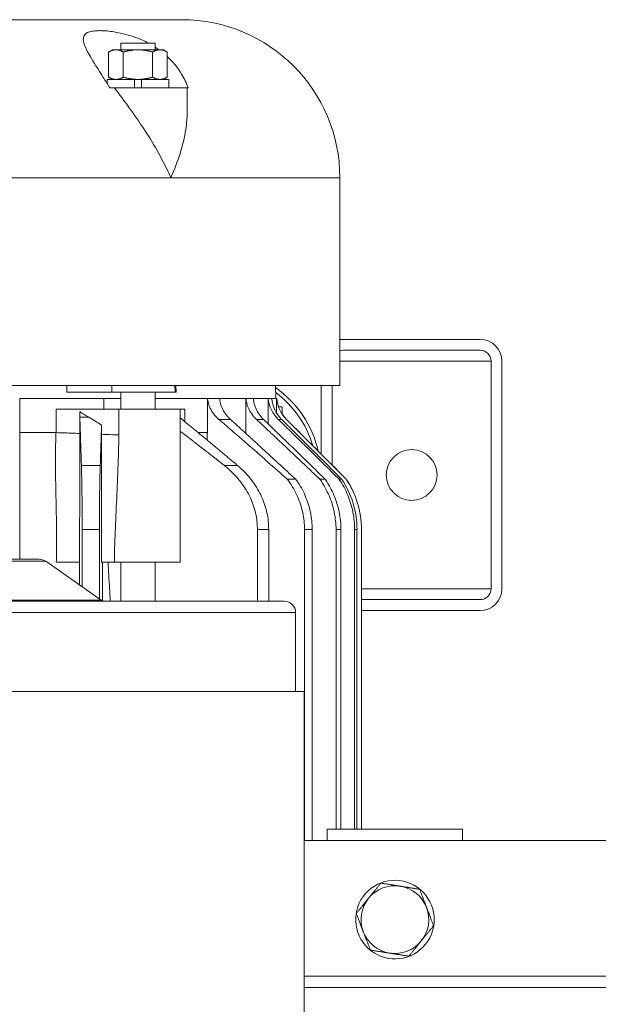
# Model space of a CAD drawing. Units: inches. Extents: x 1 to 153, y 26 to 106.
# Drawn here: x 48 to 55, y 95 to 106 of the extents above; entities that cross this region are included whole.
import ezdxf

# ---------------------------------------------------------------- set-up
doc = ezdxf.new("R2010")
doc.units = ezdxf.units.IN
doc.header["$LTSCALE"] = 14
doc.header["$MEASUREMENT"] = 0
doc.layers.add('Visible (ANSI)', color=7, linetype='Continuous', lineweight=20, true_color=0xbc4343)
doc.layers.add('Visible Narrow (ANSI)', color=7, linetype='Continuous', lineweight=9, true_color=0xbc4343)

msp = doc.modelspace()

# ---------------------------------------------------------------- linework, layer by layer
at = {"layer": 'Visible (ANSI)'}
for p, q in [((50.216, 105.916), (40.936, 105.916)), ((49.541, 105.657), (49.921, 105.657)), ((49.541, 105.657), (49.541, 105.583)), ((49.921, 105.657), (49.921, 105.583)), ((49.449, 105.583), (49.406, 105.558)), ((49.406, 105.558), (49.406, 105.28)), ((49.487, 105.583), (49.449, 105.583)), ((49.731, 105.583), (49.487, 105.583)), ((49.568, 105.558), (49.568, 105.28)), ((49.974, 105.583), (49.731, 105.583)), ((49.893, 105.558), (49.893, 105.28)), ((50.012, 105.583), (49.974, 105.583)), ((50.012, 105.583), (50.055, 105.558)), ((50.055, 105.558), (50.055, 105.28)), ((49.391, 105.255), (49.693, 105.255)), ((49.391, 105.206), (49.391, 105.255)), ((49.449, 105.255), (49.406, 105.28)), ((49.693, 105.161), (49.693, 105.255)), ((49.693, 105.255), (49.731, 105.255)), ((49.768, 105.255), (49.731, 105.255)), ((49.768, 105.161), (49.768, 105.255)), ((49.768, 105.255), (50.071, 105.255)), ((50.012, 105.255), (50.055, 105.28)), ((50.071, 105.161), (50.071, 105.255)), ((49.419, 105.161), (49.469, 105.161)), ((49.469, 105.161), (50.276, 105.161)), ((50.276, 105.161), (50.288, 105.161)), ((50.276, 105.161), (50.276, 104.91)), ((51.966, 104.166), (51.966, 101.866)), ((52.001, 102.376), (51.966, 102.376)), ((53.521, 102.376), (52.001, 102.376)), ((52.001, 102.256), (53.521, 102.256)), ((53.641, 102.136), (53.641, 99.616)), ((53.761, 102.136), (53.761, 99.616)), ((39.186, 101.866), (51.966, 101.866)), ((50.14, 101.866), (50.142, 101.794)), ((51.255, 101.866), (51.259, 101.724)), ((51.761, 101.866), (51.761, 101.105)), ((51.881, 100.985), (51.881, 101.866)), ((48.421, 101.345), (48.421, 101.724)), ((48.421, 101.724), (48.421, 101.724)), ((49.354, 101.724), (48.421, 101.724)), ((49.44, 101.794), (48.941, 101.794)), ((49.354, 101.724), (49.354, 101.605)), ((49.354, 101.724), (49.359, 101.724)), ((49.541, 101.724), (49.359, 101.724)), ((49.44, 101.794), (50.142, 101.794)), ((49.541, 101.794), (49.541, 101.605)), ((49.921, 101.794), (49.921, 101.605)), ((50.499, 101.724), (49.921, 101.724)), ((50.154, 101.794), (50.142, 101.794)), ((50.5, 101.724), (50.499, 101.724)), ((50.499, 101.724), (50.499, 101.345)), ((50.5, 101.724), (50.634, 101.724)), ((50.925, 101.724), (50.634, 101.724)), ((50.926, 101.724), (50.925, 101.724)), ((50.925, 101.724), (50.925, 101.345)), ((50.926, 101.724), (51.008, 101.724)), ((51.172, 101.724), (51.008, 101.724)), ((51.174, 101.724), (51.172, 101.724)), ((51.172, 101.724), (51.172, 101.441)), ((51.174, 101.724), (51.213, 101.724)), ((51.265, 101.724), (51.213, 101.724)), ((51.267, 101.724), (51.265, 101.724)), ((51.265, 101.724), (51.265, 101.563)), ((51.267, 101.724), (51.268, 101.724)), ((49.519, 101.605), (48.823, 101.605)), ((50.199, 101.605), (49.519, 101.605)), ((50.25, 101.605), (50.199, 101.605)), ((50.199, 101.605), (50.199, 99.912)), ((51.326, 101.63), (51.288, 101.63)), ((51.326, 101.552), (51.326, 101.63)), ((49.086, 101.336), (49.086, 101.577)), ((51.376, 101.491), (52.037, 100.829)), ((49.328, 101.426), (49.328, 101.327)), ((48.421, 101.345), (48.822, 101.345)), ((50.397, 101.345), (50.499, 101.345)), ((50.915, 101.345), (50.925, 101.345)), ((50.925, 101.345), (50.925, 101.336)), ((51.477, 100.829), (51.384, 100.829)), ((51.804, 100.829), (51.745, 100.829)), ((51.986, 100.829), (51.958, 100.829)), ((52.037, 100.829), (52.037, 100.829)), ((49.113, 99.638), (49.113, 100.273)), ((49.303, 99.506), (49.303, 100.273)), ((51.053, 99.478), (51.053, 100.273)), ((51.178, 99.478), (51.178, 100.273)), ((51.574, 96.829), (51.574, 100.273)), ((51.66, 96.829), (51.66, 100.273)), ((51.924, 96.954), (51.924, 100.273)), ((51.978, 96.954), (51.978, 100.273)), ((52.13, 96.954), (52.13, 100.273)), ((52.156, 96.954), (52.156, 100.273)), ((52.206, 96.954), (52.206, 100.273)), ((52.206, 96.954), (52.206, 100.273)), ((42.266, 99.943), (48.637, 99.943)), ((48.709, 99.92), (49.324, 99.491)), ((48.826, 99.912), (49.084, 99.912)), ((49.328, 99.912), (49.469, 99.912)), ((50.199, 99.912), (49.469, 99.912)), ((49.541, 99.912), (49.541, 99.478)), ((49.921, 99.912), (49.921, 99.478)), ((39.551, 99.478), (51.351, 99.478)), ((53.521, 99.496), (52.206, 99.496)), ((51.476, 99.353), (51.476, 98.478)), ((53.521, 99.376), (52.206, 99.376)), ((51.571, 98.478), (39.331, 98.478)), ((51.571, 90.478), (51.571, 98.478)), ((51.826, 96.954), (51.826, 96.829)), ((53.326, 96.954), (51.826, 96.954)), ((53.326, 96.829), (53.326, 96.954)), ((51.571, 96.829), (60.326, 96.829)), ((51.571, 95.204), (60.326, 95.204))]:
    msp.add_line(p, q, dxfattribs=at)
msp.add_circle((52.761, 100.876), 0.281, dxfattribs=at)
for centre, radius, start, end in [((50.216, 104.166), 1.75, 0, 90), ((52.001, 102.136), 0.24, 90, 98.3855), ((53.521, 102.136), 0.24, 0, 90), ((52.001, 102.136), 0.12, 90, 106.9578), ((53.521, 102.136), 0.12, 0, 90), ((50.576, 100.876), 1.181, 12.8804, 54.8755), ((51.641, 101.756), 0.375, 184.8952, 225), ((51.206, 100.273), 1, 0, 33.8009), ((48.637, 99.818), 0.125, 55.11, 90), ((53.521, 99.616), 0.24, 270, 0), ((53.521, 99.616), 0.12, 270, 0), ((49.367, 99.553), 0.075, 235.11, 270), ((51.351, 99.353), 0.125, 0, 90), ((52.576, 95.954), 0.435, 315.4545, 310.1272), ((52.576, 95.954), 0.375, 80.9853, 140.9853), ((52.576, 95.954), 0.375, 20.9853, 80.9853), ((52.576, 95.954), 0.375, 140.9853, 200.9853), ((52.576, 95.954), 0.375, 320.9853, 20.9853), ((52.576, 95.954), 0.375, 200.9853, 260.9853), ((52.576, 95.954), 0.375, 260.9853, 320.9853), ((52.576, 95.954), 0.434, 310.1232, 315.4584)]:
    msp.add_arc(centre, radius, start, end, dxfattribs=at)
for centre, major_axis, ratio, start_param, end_param in [((51.555, 101.755), (0.383, -0.008), 0.978885, 3.248316, 3.948392), ((51.588, 101.756), (0.377, -0.008), 0.993984, 3.249008, 3.949001), ((51.64, 101.756), (-0.375, 0.011), 0.999236, 0.115436, 0.815402), ((49.095, 101.772), (0, 0.368), 0.032232, 2.130838, 2.341119), ((51.152, 100.273), (1.004, 0.017), 0.995954, 6.266472, 6.856637), ((51.205, 100.273), (1, 0.028), 0.999578, 6.255141, 6.845118)]:
    msp.add_ellipse(centre, major_axis=major_axis, ratio=ratio, start_param=start_param, end_param=end_param, dxfattribs=at)
for points, knots in [([(49.419, 105.161), (49.394, 105.201), (49.37, 105.239), (49.288, 105.369), (49.238, 105.446), (49.17, 105.564), (49.146, 105.61), (49.124, 105.683), (49.122, 105.71), (49.141, 105.755), (49.162, 105.771), (49.211, 105.786), (49.23, 105.79), (49.267, 105.794), (49.284, 105.794), (49.317, 105.795), (49.335, 105.794), (49.377, 105.792), (49.401, 105.79), (49.473, 105.781), (49.521, 105.772), (49.641, 105.743), (49.713, 105.719), (49.803, 105.679), (49.825, 105.668), (49.846, 105.657)], [-27.915421, -27.915421, -27.915421, -27.915421, -27.513317, -27.513317, -26.5206, -26.5206, -25.706473, -25.706473, -25.015941, -25.015941, -24.281134, -24.281134, -23.911177, -23.911177, -23.652965, -23.652965, -23.405845, -23.405845, -23.08606, -23.08606, -22.516295, -22.516295, -21.706682, -21.706682, -21.443594, -21.443594, -21.443594, -21.443594]), ([(50.055, 105.509), (50.115, 105.453), (50.169, 105.388), (50.243, 105.264), (50.268, 105.213), (50.288, 105.161)], [-20.478731, -20.478731, -20.478731, -20.478731, -19.546012, -19.546012, -18.947517, -18.947517, -18.947517, -18.947517]), ([(49.469, 105.161), (49.577, 105.022), (49.691, 104.867), (49.915, 104.524), (50.015, 104.345), (50.094, 104.167), (50.095, 104.166), (50.095, 104.166)], [13.098858, 13.098858, 13.098858, 13.098858, 14.652724, 14.652724, 16.255039, 16.255039, 16.258507, 16.258507, 16.258507, 16.258507]), ([(50.276, 104.91), (50.276, 104.842), (50.271, 104.772), (50.232, 104.524), (50.174, 104.345), (50.095, 104.167), (50.095, 104.166), (50.095, 104.166)], [-2.276588, -2.276588, -2.276588, -2.276588, -1.602315, -1.602315, 0, 0, 0.003468, 0.003468, 0.003468, 0.003468]), ([(50.5, 101.724), (50.502, 101.711), (50.504, 101.699), (50.512, 101.663), (50.519, 101.64), (50.538, 101.598), (50.552, 101.576), (50.583, 101.534), (50.601, 101.515), (50.621, 101.496), (50.624, 101.493), (50.627, 101.491)], [-2.9565998, -2.9565998, -2.9565998, -2.9565998, -2.8674788, -2.8674788, -2.6997295, -2.6997295, -2.5173491, -2.5173491, -2.3349688, -2.3349688, -2.305194, -2.305194, -2.305194, -2.305194]), ([(50.755, 101.491), (50.753, 101.492), (50.751, 101.494), (50.732, 101.512), (50.714, 101.531), (50.684, 101.573), (50.672, 101.596), (50.653, 101.638), (50.645, 101.661), (50.638, 101.698), (50.636, 101.711), (50.634, 101.724)], [-3.6788074, -3.6788074, -3.6788074, -3.6788074, -3.659723, -3.659723, -3.4795207, -3.4795207, -3.2993184, -3.2993184, -3.12863, -3.12863, -3.0365718, -3.0365718, -3.0365718, -3.0365718]), ([(50.926, 101.724), (50.928, 101.711), (50.929, 101.697), (50.937, 101.66), (50.945, 101.637), (50.963, 101.594), (50.976, 101.572), (51.005, 101.53), (51.022, 101.51), (51.04, 101.493), (51.041, 101.492), (51.043, 101.491)], [-2.8348336, -2.8348336, -2.8348336, -2.8348336, -2.7410091, -2.7410091, -2.5685517, -2.5685517, -2.3896047, -2.3896047, -2.2106577, -2.2106577, -2.1977496, -2.1977496, -2.1977496, -2.1977496]), ([(51.121, 101.491), (51.12, 101.491), (51.119, 101.492), (51.102, 101.509), (51.085, 101.528), (51.057, 101.57), (51.044, 101.593), (51.026, 101.635), (51.019, 101.659), (51.011, 101.697), (51.009, 101.71), (51.008, 101.724)], [-3.5813834, -3.5813834, -3.5813834, -3.5813834, -3.5744612, -3.5744612, -3.3967294, -3.3967294, -3.2189977, -3.2189977, -3.0447751, -3.0447751, -2.9491889, -2.9491889, -2.9491889, -2.9491889]), ([(49.086, 101.577), (49.102, 101.566), (49.118, 101.556), (49.151, 101.535), (49.168, 101.526), (49.185, 101.516)], [-0.2997054, -0.2997054, -0.2997054, -0.2997054, -0.1499983, -0.1499983, -0.000001, -0.000001, -0.000001, -0.000001]), ([(49.185, 101.516), (49.21, 101.502), (49.234, 101.488), (49.282, 101.458), (49.305, 101.442), (49.328, 101.426)], [0.000001, 0.000001, 0.000001, 0.000001, 0.2142837, 0.2142837, 0.4286513, 0.4286513, 0.4286513, 0.4286513]), ([(48.822, 101.345), (48.849, 101.344), (48.883, 101.343), (48.948, 101.341), (48.972, 101.34), (49.025, 101.338), (49.054, 101.337), (49.086, 101.336)], [0.0001842, 0.0001842, 0.0001842, 0.0001842, 0.2575502, 0.2575502, 0.3863252, 0.3863252, 0.5150939, 0.5150939, 0.5150939, 0.5150939]), ([(49.084, 99.912), (49.084, 100.054), (49.084, 100.183), (49.085, 100.367), (49.085, 100.487), (49.085, 100.852), (49.085, 101.088), (49.086, 101.336)], [-3.164901, -3.164901, -3.164901, -3.164901, -2.680158, -2.680158, -1.894343, -1.894343, -0.000138, -0.000138, -0.000138, -0.000138]), ([(49.328, 101.327), (49.328, 101.159), (49.328, 100.99), (49.328, 100.429), (49.328, 100.286), (49.328, 99.912)], [-4.062803, -4.062803, -4.062803, -4.062803, -2.853391, -2.853391, -0.000001, -0.000001, -0.000001, -0.000001]), ([(49.104, 100.98), (49.104, 100.972), (49.105, 100.963), (49.106, 100.912), (49.107, 100.861), (49.109, 100.75), (49.11, 100.69), (49.112, 100.58), (49.112, 100.519), (49.113, 100.395), (49.113, 100.332), (49.113, 100.273)], [15.175388, 15.175388, 15.175388, 15.175388, 15.274012, 15.274012, 15.754926, 15.754926, 16.23584, 16.23584, 16.680348, 16.680348, 17.124857, 17.124857, 17.124857, 17.124857]), ([(49.303, 100.273), (49.303, 100.33), (49.303, 100.392), (49.304, 100.513), (49.304, 100.572), (49.306, 100.682), (49.307, 100.742), (49.309, 100.852), (49.31, 100.902), (49.312, 100.956), (49.312, 100.968), (49.313, 100.98)], [0, 0, 0, 0, 0.43459, 0.43459, 0.86918, 0.86918, 1.353672, 1.353672, 1.838164, 1.838164, 1.979861, 1.979861, 1.979861, 1.979861]), ([(50.688, 100.98), (50.703, 100.968), (50.718, 100.956), (50.779, 100.902), (50.828, 100.851), (50.912, 100.741), (50.948, 100.682), (50.999, 100.572), (51.019, 100.513), (51.047, 100.392), (51.053, 100.33), (51.053, 100.273)], [16.331328, 16.331328, 16.331328, 16.331328, 16.47407, 16.47407, 16.958641, 16.958641, 17.443212, 17.443212, 17.87757, 17.87757, 18.311927, 18.311927, 18.311927, 18.311927]), ([(51.178, 100.273), (51.178, 100.331), (51.172, 100.395), (51.145, 100.519), (51.124, 100.58), (51.074, 100.69), (51.039, 100.75), (50.958, 100.861), (50.911, 100.912), (50.854, 100.963), (50.844, 100.972), (50.834, 100.98)], [0, 0, 0, 0, 0.444324, 0.444324, 0.888648, 0.888648, 1.369632, 1.369632, 1.850616, 1.850616, 1.950012, 1.950012, 1.950012, 1.950012]), ([(51.384, 100.829), (51.389, 100.824), (51.393, 100.818), (51.437, 100.756), (51.471, 100.696), (51.52, 100.585), (51.541, 100.523), (51.568, 100.397), (51.574, 100.332), (51.574, 100.273)], [15.057084, 15.057084, 15.057084, 15.057084, 15.108673, 15.108673, 15.587002, 15.587002, 16.038117, 16.038117, 16.489232, 16.489232, 16.489232, 16.489232]), ([(51.66, 100.273), (51.66, 100.333), (51.654, 100.399), (51.627, 100.527), (51.606, 100.589), (51.558, 100.702), (51.525, 100.762), (51.483, 100.822), (51.48, 100.826), (51.477, 100.829)], [0, 0, 0, 0, 0.45758, 0.45758, 0.915159, 0.915159, 1.390833, 1.390833, 1.425136, 1.425136, 1.425136, 1.425136]), ([(51.745, 100.829), (51.747, 100.827), (51.749, 100.824), (51.79, 100.765), (51.822, 100.705), (51.871, 100.592), (51.891, 100.529), (51.917, 100.4), (51.924, 100.334), (51.924, 100.273)], [14.223608, 14.223608, 14.223608, 14.223608, 14.24767, 14.24767, 14.721678, 14.721678, 15.183188, 15.183188, 15.644697, 15.644697, 15.644697, 15.644697]), ([(51.978, 100.273), (51.978, 100.334), (51.972, 100.401), (51.945, 100.531), (51.925, 100.595), (51.877, 100.709), (51.845, 100.769), (51.806, 100.826), (51.805, 100.828), (51.804, 100.829)], [0, 0, 0, 0, 0.46546, 0.46546, 0.930919, 0.930919, 1.403219, 1.403219, 1.41718, 1.41718, 1.41718, 1.41718]), ([(51.958, 100.829), (51.959, 100.828), (51.959, 100.827), (51.998, 100.77), (52.03, 100.711), (52.077, 100.597), (52.097, 100.533), (52.124, 100.402), (52.13, 100.335), (52.13, 100.273)], [13.806284, 13.806284, 13.806284, 13.806284, 13.815015, 13.815015, 14.286404, 14.286404, 14.753939, 14.753939, 15.221473, 15.221473, 15.221473, 15.221473]), ([(49.4, 99.912), (49.405, 99.815), (49.41, 99.716), (49.418, 99.571), (49.421, 99.524), (49.424, 99.478)], [-6.70438, -6.70438, -6.70438, -6.70438, -6.016571, -6.016571, -5.687769, -5.687769, -5.687769, -5.687769])]:
    msp.add_open_spline(points, degree=3, knots=knots, dxfattribs=at)
for points, weights in [([(49.487, 105.583), (49.449, 105.583), (49.406, 105.558)], [2.13159137406, 2.13159137406, 1.97854999903]), ([(49.568, 105.558), (49.525, 105.583), (49.487, 105.583)], [1.97854999903, 2.13159137406, 2.13159137406]), ([(49.731, 105.583), (49.655, 105.583), (49.568, 105.558)], [2.13159137406, 2.13159137406, 1.97854999903]), ([(49.893, 105.558), (49.806, 105.583), (49.731, 105.583)], [1.97854999903, 2.13159137406, 2.13159137406]), ([(49.974, 105.583), (49.937, 105.583), (49.893, 105.558)], [2.13159137406, 2.13159137406, 1.97854999903]), ([(50.055, 105.558), (50.012, 105.583), (49.974, 105.583)], [1.97854999903, 2.13159137406, 2.13159137406]), ([(49.406, 105.28), (49.449, 105.255), (49.487, 105.255)], [1.97854999903, 2.13159137406, 2.13159137406]), ([(49.487, 105.255), (49.525, 105.255), (49.568, 105.28)], [2.13159137406, 2.13159137406, 1.97854999903]), ([(49.568, 105.28), (49.655, 105.255), (49.731, 105.255)], [1.97854999903, 2.13159137406, 2.13159137406]), ([(49.731, 105.255), (49.806, 105.255), (49.893, 105.28)], [2.13159137406, 2.13159137406, 1.97854999903]), ([(49.893, 105.28), (49.937, 105.255), (49.974, 105.255)], [1.97854999903, 2.13159137406, 2.13159137406]), ([(49.974, 105.255), (50.012, 105.255), (50.055, 105.28)], [2.13159137406, 2.13159137406, 1.97854999903]), ([(49.087, 101.516), (49.095, 101.265), (49.104, 100.98)], [1.0061676406, 1.0214204049, 1.03396515098]), ([(50.834, 100.98), (50.503, 101.26), (50.199, 101.507)], [1.03363128373, 1.02128864844, 1.00633132728]), ([(50.627, 101.491), (50.985, 101.183), (51.384, 100.829)], [1.01608849555, 1.03323871621, 1.04667156144]), ([(51.477, 100.829), (51.096, 101.181), (50.755, 101.491)], [1.04366935732, 1.0309894833, 1.01492264268]), ([(51.043, 101.491), (51.375, 101.18), (51.745, 100.829)], [1.01425741057, 1.02969903201, 1.04193867222]), ([(51.804, 100.829), (51.444, 101.179), (51.121, 101.491)], [1.04027646227, 1.02846683029, 1.01363004965]), ([(51.285, 101.491), (51.603, 101.179), (51.958, 100.829)], [1.01330857012, 1.02783701927, 1.03942599083]), ([(51.986, 100.829), (51.636, 101.178), (51.322, 101.491)], [1.03867146104, 1.0272800349, 1.01302634145]), ([(49.313, 100.98), (49.32, 101.217), (49.328, 101.426)], [1.03336217127, 1.02202521437, 1.00857338812]), ([(48.422, 99.943), (48.421, 100.64), (48.421, 101.345)], [1.00024913937, 1.00016971632, 1.0000645429]), ([(50.199, 101.359), (50.436, 101.18), (50.688, 100.98)], [1.01272187725, 1.02383314426, 1.03342913743]), ([(50.499, 101.345), (50.497, 101.304), (50.495, 101.264)], [1.00006472354, 1.0000707974, 1.00007678561]), ([(49.337, 99.484), (49.337, 99.697), (49.337, 99.912)], [1.00034868315, 1.00031832872, 1.00028464467]), ([(52.421, 96.358), (52.348, 96.268), (52.285, 96.19)], [1.7494569559, 1.88477792237, 1.88477792237]), ([(52.635, 96.324), (52.536, 96.34), (52.421, 96.358)], [1.88477792237, 1.88477792237, 1.7494569559]), ([(52.849, 96.29), (52.734, 96.308), (52.635, 96.324)], [1.7494569559, 1.88477792237, 1.88477792237]), ([(52.927, 96.088), (52.891, 96.182), (52.849, 96.29)], [1.88477792237, 1.88477792237, 1.7494569559]), ([(52.285, 96.19), (52.222, 96.112), (52.149, 96.022)], [1.88477792237, 1.88477792237, 1.7494569559]), ([(53.004, 95.886), (52.963, 95.994), (52.927, 96.088)], [1.7494569559, 1.88477792237, 1.88477792237]), ([(52.149, 96.022), (52.19, 95.913), (52.226, 95.819)], [1.7494569559, 1.88477792237, 1.88477792237]), ([(52.226, 95.819), (52.262, 95.726), (52.304, 95.617)], [1.88477792237, 1.88477792237, 1.7494569559]), ([(52.868, 95.718), (52.931, 95.796), (53.004, 95.886)], [1.88477792237, 1.88477792237, 1.7494569559]), ([(52.731, 95.549), (52.805, 95.64), (52.868, 95.718)], [1.7494569559, 1.88477792237, 1.88477792237]), ([(52.304, 95.617), (52.418, 95.599), (52.518, 95.583)], [1.7494569559, 1.88477792237, 1.88477792237]), ([(52.518, 95.583), (52.617, 95.568), (52.731, 95.549)], [1.88477792237, 1.88477792237, 1.7494569559])]:
    msp.add_rational_spline(points, weights, degree=2, dxfattribs=at)
for points in [[(49.921, 105.613), (49.936, 105.603), (49.951, 105.593), (49.966, 105.583)], [(51.375, 101.491), (51.596, 101.27), (51.816, 101.05), (52.037, 100.829)], [(49.082, 99.912), (49.082, 99.828), (49.082, 99.744), (49.082, 99.66)]]:
    msp.add_open_spline(points, degree=3, dxfattribs=at)
at = {"layer": 'Visible Narrow (ANSI)'}
for p, q in [((41.058, 104.166), (50.095, 104.166)), ((50.095, 104.166), (51.966, 104.166)), ((53.641, 102.136), (51.966, 102.136)), ((48.941, 101.794), (48.941, 101.866)), ((49.44, 101.866), (49.44, 101.794)), ((50.151, 101.866), (50.154, 101.794)), ((48.823, 101.605), (48.823, 101.345)), ((49.519, 101.319), (49.519, 101.605)), ((50.25, 101.465), (50.25, 101.605)), ((49.087, 101.516), (49.185, 101.516)), ((50.627, 101.491), (50.755, 101.491)), ((51.043, 101.491), (51.121, 101.491)), ((51.285, 101.491), (51.322, 101.491)), ((51.375, 101.491), (51.376, 101.491)), ((49.104, 100.98), (49.313, 100.98)), ((50.688, 100.98), (50.834, 100.98)), ((49.303, 100.273), (49.113, 100.273)), ((51.178, 100.273), (51.053, 100.273)), ((51.66, 100.273), (51.574, 100.273)), ((51.978, 100.273), (51.924, 100.273)), ((52.156, 100.273), (52.13, 100.273)), ((52.206, 100.273), (52.206, 100.273)), ((48.709, 99.92), (42.194, 99.92)), ((52.206, 99.616), (53.641, 99.616)), ((41.579, 99.491), (49.324, 99.491)), ((51.476, 99.353), (39.426, 99.353)), ((58.891, 95.329), (51.571, 95.329))]:
    msp.add_line(p, q, dxfattribs=at)
msp.add_arc((50.576, 100.876), 1.138, 16.5432, 53.2368, dxfattribs=at)
for points, knots in [([(48.822, 101.345), (48.813, 101.094), (48.818, 100.843), (48.823, 100.592), (48.826, 100.467), (48.829, 100.342), (48.829, 100.216), (48.83, 100.154), (48.83, 100.091), (48.829, 100.028), (48.828, 99.989), (48.827, 99.951), (48.826, 99.912)], [0, 0, 0, 0, 0.525, 0.525, 0.525, 0.7875, 0.7875, 0.7875, 0.918749, 0.918749, 0.918749, 1, 1, 1, 1]), ([(49.328, 101.327), (49.359, 101.325), (49.391, 101.324), (49.423, 101.323), (49.455, 101.321), (49.487, 101.32), (49.519, 101.319)], [0.8007155, 0.8007155, 0.8007155, 0.8007155, 0.9003549, 0.9003549, 0.9003549, 1, 1, 1, 1]), ([(49.469, 99.912), (49.469, 99.943), (49.47, 99.975), (49.472, 100.069), (49.474, 100.132), (49.481, 100.319), (49.487, 100.444), (49.504, 100.818), (49.515, 101.068), (49.519, 101.319)], [0, 0, 0, 0, 0.067157, 0.067157, 0.20042, 0.20042, 0.466947, 0.466947, 1, 1, 1, 1])]:
    msp.add_open_spline(points, degree=3, knots=knots, dxfattribs=at)

doc.saveas('drawing.dxf')
